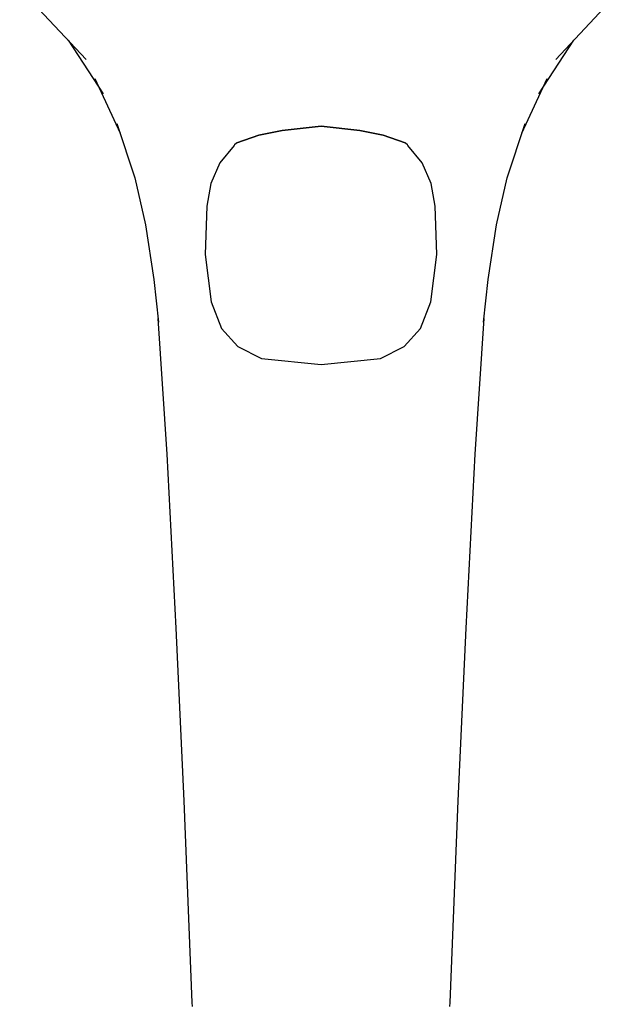
# Model space of a CAD drawing. Extents: x -61 to 61, y -223 to 223.
# Drawn here: x -33 to 33, y 2 to 111 of the extents above; entities that cross this region are included whole.
import ezdxf

# ---------------------------------------------------------------- set-up
doc = ezdxf.new("R2010")
doc.units = 0
doc.header["$MEASUREMENT"] = 0

msp = doc.modelspace()

# ---------------------------------------------------------------- linework, layer by layer
at = {"linetype": 'Continuous'}
for p, q in [((-33.328527, 114.680003), (-25.95989, 106.802005)), ((25.96009, 106.802085), (33.328496, 114.679901)), ((-27.959207, 108.939526), (-24.09815, 103.009285)), ((24.09837, 103.009285), (27.959423, 108.939641)), ((-25.01467, 104.676615), (-22.22034, 98.641075)), ((22.22058, 98.641145), (25.01122, 104.680575)), ((-22.59972, 99.704615), (-20.57423, 93.687995)), ((-4.29921, 98.919855), (0.0001, 99.398905)), ((0.0001, 99.398905), (-4.29921, 98.919855)), ((0.0001, 99.398905), (4.29943, 98.919925)), ((4.29943, 98.919925), (0.0001, 99.398905)), ((20.57446, 93.688075), (22.58748, 99.709795)), ((-9.3069, 97.569675), (-6.8847, 98.432405)), ((-6.8847, 98.432405), (-9.3069, 97.569675)), ((-6.8847, 98.432405), (-4.29921, 98.919855)), ((-4.29921, 98.919855), (-6.8847, 98.432405)), ((4.29943, 98.919925), (6.88492, 98.432405)), ((6.88492, 98.432405), (4.29943, 98.919925)), ((6.88492, 98.432405), (9.30711, 97.569675)), ((9.30711, 97.569675), (6.88492, 98.432405)), ((-9.61521, 97.278545), (-11.19457, 95.357995)), ((-9.55355, 97.336755), (-9.61521, 97.278545)), ((-9.33948, 97.538935), (-9.55355, 97.336755)), ((-9.3069, 97.569675), (-9.33948, 97.538935)), ((9.33969, 97.538935), (9.30711, 97.569675)), ((9.55377, 97.336825), (9.33969, 97.538935)), ((9.61545, 97.278545), (9.55377, 97.336825)), ((11.19477, 95.357995), (9.61545, 97.278545)), ((-11.19457, 95.357995), (-12.18538, 93.058115)), ((12.1856, 93.058115), (11.19477, 95.357995)), ((-20.57423, 93.687995), (-19.41499, 88.494095)), ((19.41525, 88.494135), (20.57446, 93.688075)), ((-12.18538, 93.058115), (-12.63469, 90.554525)), ((12.63493, 90.554525), (12.1856, 93.058115)), ((-12.63469, 90.554525), (-12.80754, 85.209825)), ((12.80778, 85.209825), (12.63493, 90.554525)), ((-19.41499, 88.494095), (-18.49577, 82.448145)), ((18.49606, 82.448175), (19.41525, 88.494135)), ((-12.80754, 85.209825), (-12.14161, 79.972215)), ((12.14188, 79.972255), (12.80778, 85.209825)), ((-18.49577, 82.448145), (-17.96985, 77.728215)), ((17.97013, 77.728295), (18.49606, 82.448175)), ((-12.14161, 79.972215), (-11.02226, 77.041915)), ((11.02254, 77.041955), (12.14188, 79.972255)), ((-18.03095, 78.130815), (-17.04233, 63.127465)), ((17.04266, 63.127505), (18.03124, 78.130855)), ((-11.02226, 77.041915), (-9.2048, 75.041945)), ((9.20507, 75.041985), (11.02254, 77.041955)), ((-9.2048, 75.041945), (-6.58086, 73.701155)), ((6.58114, 73.701155), (9.20507, 75.041985)), ((-6.58086, 73.701155), (0.00014, 73.041865)), ((0.00014, 73.041865), (6.58114, 73.701155)), ((-17.04233, 63.127465), (-16.06861, 43.876475)), ((16.069, 43.876515), (17.04266, 63.127505)), ((-16.06861, 43.876475), (-15.17011, 24.791125)), ((15.17056, 24.791165), (16.069, 43.876515)), ((-15.17011, 24.791125), (-14.27797, 2.459855)), ((14.2785, 2.459895), (15.17056, 24.791165)), ((-14.27797, 2.459855), (-14.26166, 2.035005)), ((14.26217, 2.035085), (14.2785, 2.459895))]:
    msp.add_line(p, q, dxfattribs=at)

doc.saveas('drawing.dxf')
